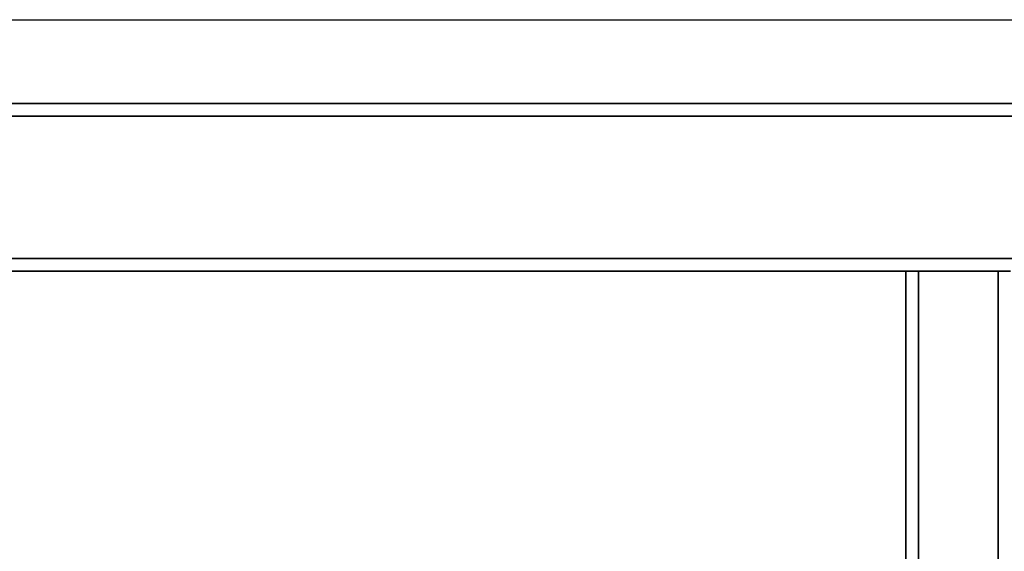
# Paper-space layout 'Blatt1' of a CAD drawing. Units: millimetres. Extents: x 0 to 6300, y 0 to 4455.
# Drawn here: x 1202 to 1437, y 1308 to 1434 of the extents above; entities that cross this region are included whole.
import ezdxf

# ---------------------------------------------------------------- set-up
doc = ezdxf.new("R2010")
doc.units = ezdxf.units.MM
doc.layers.add('1', color=7, linetype='Continuous')
doc.styles.add('SLDTEXTSTYLE0', font='TXT', dxfattribs={"width": 0.605})
doc.dimstyles.new('SLDDIMSTYLE0', dxfattribs={"dimtxt": 52.5, "dimasz": 37.5, "dimexe": 0, "dimexo": 0.0625, "dimgap": 13.125, "dimtad": 1, "dimdec": 1, "dimrnd": 1e-09, "dimzin": 4, "dimdsep": 46, "dimtxsty": 'SLDTEXTSTYLE0', "dimsah": 1, "dimcen": 0.09, "dimadec": 0, "dimazin": 1, "dimtfac": 1, "dimtdec": 1, "dimtofl": 0, "dimtmove": 0, "dimatfit": 3, "dimfxl": 1, "dimfrac": 2, "dimtolj": 1, "dimtzin": 12, "dimarcsym": 0})

# ---------------------------------------------------------------- blocks, each defined once
blk = doc.blocks.new('_D_6')
at = {"layer": '1', "ltscale": 15}
for p, q in [((1058.74, 1434.45), (2101.24, 1434.45)), ((2086.24, 1434.45), (2086.24, 730.13)), ((1289.74, 730.13), (2101.24, 730.13))]:
    blk.add_line(p, q, dxfattribs=at)
for points in [[(2086.24, 1434.45), (2080.24, 1396.95), (2092.24, 1396.95)], [(2086.24, 730.13), (2092.24, 767.63), (2080.24, 767.63)]]:
    blk.add_solid(points, dxfattribs=at)
at = {"layer": '1', "ltscale": 15, "insert": (2018.56, 963.98), "char_height": 52.5, "attachment_point": 1, "rotation": 90, "style": 'SLDTEXTSTYLE0'}
blk.add_mtext('ca. 750', dxfattribs=at)

psp = doc.layouts.new('Blatt1')

# ---------------------------------------------------------------- linework, layer by layer
at = {"color": 7, "linetype": 'Continuous', "lineweight": 35, "ltscale": 15}
for p, q in [((1026.74, 1414.45), (1820.74, 1414.45)), ((1023.74, 1411.45), (1823.74, 1411.45)), ((1023.74, 1377.45), (1823.74, 1377.45)), ((1026.74, 1374.45), (1413.74, 1374.45)), ((1413.74, 1374.45), (1413.74, 824.45)), ((1416.74, 1374.45), (1413.74, 1374.45)), ((1416.74, 1374.45), (1416.74, 824.45)), ((1435.74, 1374.45), (1416.74, 1374.45)), ((1435.74, 1374.45), (1435.74, 824.45)), ((1438.74, 1374.45), (1435.74, 1374.45))]:
    psp.add_line(p, q, dxfattribs=at)

# ---------------------------------------------------------------- dimensions: what is measured, and where the dimension line sits
at = {"layer": '1', "ltscale": 15}
dim = psp.add_linear_dim(base=(2086.24, 730.13), p1=(1043.74, 1434.45), p2=(1274.74, 730.13), angle=90, dimstyle='SLDDIMSTYLE0', dxfattribs=at)
dim.commit()
dim.dimension.update_dxf_attribs({"geometry": '_D_6', "text_midpoint": (2086.24, 1082.29), "dimtype": 160})

doc.saveas('drawing.dxf')
